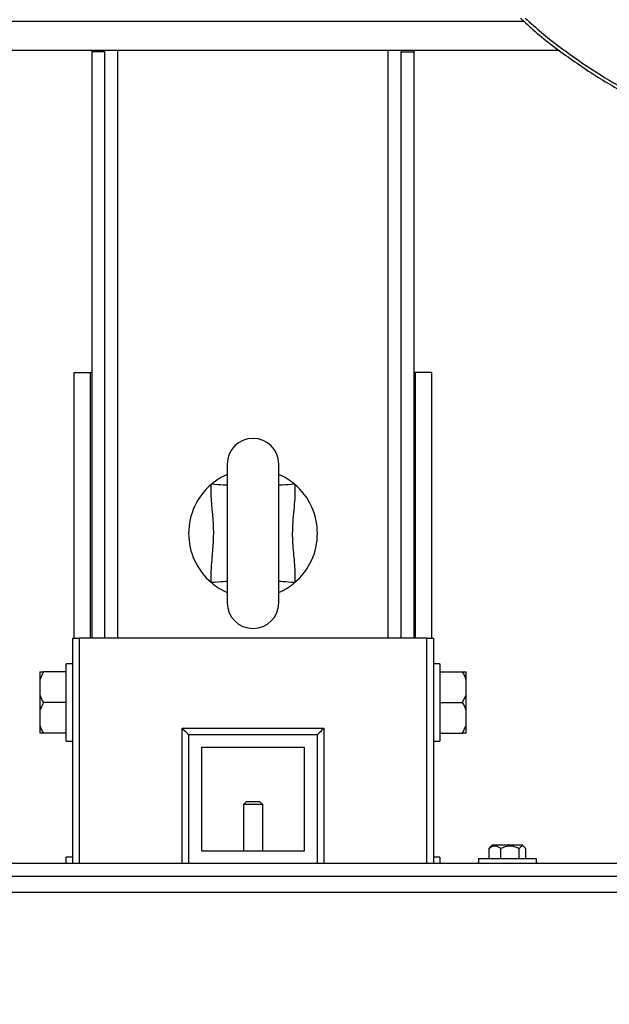
# Model space of a CAD drawing. Units: millimetres. Extents: x 4 to 416, y 4 to 293.
# Drawn here: x 76 to 85, y 190 to 206 of the extents above; entities that cross this region are included whole.
import ezdxf

# ---------------------------------------------------------------- set-up
doc = ezdxf.new("R2010")
doc.units = ezdxf.units.MM
doc.layers.add('FORMAT', color=7, linetype='Continuous')
doc.styles.add('SLDTEXTSTYLE0', font='TXT', dxfattribs={"width": 0.75})
doc.dimstyles.new('SLDDIMSTYLE0', dxfattribs={"dimtxt": 3.5, "dimasz": 3.556, "dimexe": 0, "dimexo": 0.0625, "dimgap": 0.875, "dimtad": 1, "dimdec": 0, "dimlfac": 20, "dimrnd": 1e-09, "dimzin": 12, "dimdsep": 46, "dimtxsty": 'SLDTEXTSTYLE0', "dimsah": 1, "dimcen": 0.09, "dimadec": 0, "dimazin": 3, "dimtfac": 1, "dimtdec": 0, "dimtofl": 0, "dimtmove": 0, "dimatfit": 3, "dimfxl": 0, "dimfrac": 2, "dimtolj": 1, "dimtzin": 12, "dimarcsym": 0})

# ---------------------------------------------------------------- blocks, each defined once
blk = doc.blocks.new('_D_2')
at = {"layer": 'FORMAT', "color": 7}
for p, q in [((58.045, 204.56), (58.045, 157.853)), ((140.545, 204.56), (140.545, 157.853)), ((140.545, 158.853), (58.045, 158.853))]:
    blk.add_line(p, q, dxfattribs=at)
for points in [[(58.045, 158.853), (61.601, 158.472), (61.601, 159.234)], [(140.545, 158.853), (136.989, 159.234), (136.989, 158.472)]]:
    blk.add_solid(points, dxfattribs=at)
at = {"layer": 'FORMAT', "color": 7, "insert": (93.064, 163.365), "char_height": 3.5, "attachment_point": 1, "style": 'SLDTEXTSTYLE0'}
blk.add_mtext('1650', dxfattribs=at)

msp = doc.modelspace()

# ---------------------------------------------------------------- linework, layer by layer
at = {"color": 8, "linetype": 'Continuous', "lineweight": 25}
for p, q in [((75.097, 205.56), (83.493, 205.56)), ((77.195, 195.985), (77.195, 205.11)), ((81.395, 195.985), (81.395, 205.11)), ((76.595, 195.985), (76.595, 192.485)), ((81.995, 192.485), (81.995, 195.985)), ((78.195, 192.485), (78.195, 194.585)), ((80.395, 194.585), (80.395, 192.485))]:
    msp.add_line(p, q, dxfattribs=at)
at = {"color": 7, "linetype": 'Continuous', "lineweight": 25}
for p, q in [((74.545, 205.11), (84.045, 205.11)), ((76.795, 205.085), (76.795, 205.11)), ((76.995, 205.085), (76.795, 205.085)), ((76.795, 195.985), (76.795, 205.085)), ((76.995, 205.085), (76.995, 205.11)), ((76.995, 195.985), (76.995, 205.085)), ((81.595, 205.11), (81.595, 205.085)), ((81.595, 205.085), (81.795, 205.085)), ((81.595, 195.985), (81.595, 205.085)), ((81.795, 205.11), (81.795, 205.085)), ((81.795, 195.985), (81.795, 205.085)), ((76.52, 195.985), (76.52, 200.11)), ((76.52, 200.11), (76.77, 200.11)), ((76.77, 195.985), (76.77, 200.11)), ((76.77, 200.11), (76.795, 200.11)), ((81.82, 200.11), (81.795, 200.11)), ((81.82, 195.985), (81.82, 200.11)), ((82.07, 200.11), (81.82, 200.11)), ((82.07, 195.985), (82.07, 200.11)), ((78.895, 198.685), (78.895, 196.535)), ((79.695, 196.535), (79.695, 198.685)), ((76.495, 192.485), (76.495, 195.985)), ((76.495, 195.985), (76.595, 195.985)), ((81.995, 195.985), (76.595, 195.985)), ((81.995, 195.985), (82.095, 195.985)), ((82.095, 195.985), (82.095, 192.485)), ((76.495, 195.585), (76.395, 195.585)), ((76.395, 194.385), (76.395, 195.585)), ((82.195, 195.585), (82.095, 195.585)), ((82.195, 195.585), (82.195, 194.985)), ((76.04, 195.46), (75.985, 195.338)), ((75.985, 195.46), (76.04, 195.46)), ((75.985, 195.46), (75.985, 195.338)), ((75.985, 195.338), (75.985, 195.107)), ((76.395, 195.46), (76.04, 195.46)), ((82.195, 195.46), (82.55, 195.46)), ((82.605, 195.338), (82.605, 195.46)), ((82.605, 195.107), (82.605, 195.338)), ((75.985, 195.107), (75.985, 194.863)), ((82.55, 194.985), (82.605, 195.107)), ((82.605, 194.863), (82.605, 195.107)), ((76.04, 194.985), (75.985, 194.863)), ((76.395, 194.985), (76.04, 194.985)), ((82.195, 194.985), (82.55, 194.985)), ((82.195, 194.985), (82.195, 194.385)), ((75.985, 194.863), (75.985, 194.632)), ((82.605, 194.632), (82.605, 194.863)), ((75.985, 194.632), (75.985, 194.51)), ((78.195, 194.585), (80.395, 194.585)), ((82.55, 194.51), (82.605, 194.632)), ((82.605, 194.51), (82.605, 194.632)), ((76.395, 194.51), (76.04, 194.51)), ((78.295, 194.485), (78.295, 192.485)), ((80.295, 194.485), (78.295, 194.485)), ((80.295, 192.485), (80.295, 194.485)), ((82.195, 194.51), (82.55, 194.51)), ((82.605, 194.51), (82.55, 194.51)), ((76.395, 194.385), (76.495, 194.385)), ((80.095, 194.285), (78.495, 194.285)), ((78.495, 194.285), (78.495, 192.685)), ((80.095, 192.685), (80.095, 194.285)), ((82.095, 194.385), (82.195, 194.385)), ((79.195, 193.45), (79.145, 193.4)), ((79.145, 193.4), (79.145, 192.685)), ((79.445, 193.4), (79.145, 193.4)), ((79.195, 193.45), (79.395, 193.45)), ((79.445, 193.4), (79.395, 193.45)), ((79.445, 192.685), (79.445, 193.4)), ((82.96, 192.717), (82.978, 192.739)), ((83.012, 192.772), (82.978, 192.739)), ((83.464, 192.772), (83.012, 192.772)), ((83.478, 192.772), (83.464, 192.772)), ((83.512, 192.739), (83.478, 192.772)), ((76.495, 192.585), (76.395, 192.585)), ((76.395, 192.485), (76.395, 192.585)), ((78.495, 192.685), (80.095, 192.685)), ((82.195, 192.585), (82.095, 192.585)), ((82.195, 192.585), (82.195, 192.485)), ((82.96, 192.565), (82.96, 192.717)), ((83.144, 192.565), (83.144, 192.717)), ((83.428, 192.565), (83.428, 192.717)), ((83.53, 192.565), (83.53, 192.717)), ((88.995, 192.485), (69.595, 192.485)), ((82.795, 192.565), (82.795, 192.485)), ((82.795, 192.565), (83.695, 192.565)), ((83.695, 192.485), (83.695, 192.565)), ((88.995, 192.285), (69.595, 192.285)), ((89.045, 192.035), (69.545, 192.035))]:
    msp.add_line(p, q, dxfattribs=at)
at = {"color": 8, "linetype": 'Continuous', "lineweight": 25, "flags": 128}
for points in [[(78.895, 198.356), (78.884, 198.357), (78.862, 198.358), (78.831, 198.36), (78.793, 198.363), (78.748, 198.366), (78.699, 198.369), (78.648, 198.373)], [(79.942, 198.373), (79.891, 198.369), (79.842, 198.366), (79.797, 198.363), (79.759, 198.36), (79.728, 198.358), (79.706, 198.357), (79.695, 198.356)], [(78.895, 196.864), (78.884, 196.863), (78.862, 196.862), (78.831, 196.86), (78.793, 196.857), (78.748, 196.854), (78.699, 196.851), (78.648, 196.847)], [(79.942, 196.847), (79.891, 196.851), (79.842, 196.854), (79.797, 196.857), (79.759, 196.86), (79.728, 196.862), (79.706, 196.863), (79.695, 196.864)]]:
    msp.add_lwpolyline(points, dxfattribs=at)
at = {"color": 7, "linetype": 'Continuous', "lineweight": 25, "flags": 128}
for points in [[(78.295, 194.485), (78.293, 194.487), (78.287, 194.493), (78.278, 194.502), (78.266, 194.514), (78.251, 194.529), (78.233, 194.547), (78.215, 194.565), (78.195, 194.585)], [(80.295, 194.485), (80.297, 194.487), (80.303, 194.493), (80.312, 194.502), (80.324, 194.514), (80.339, 194.529), (80.357, 194.547), (80.375, 194.565), (80.395, 194.585)]]:
    msp.add_lwpolyline(points, dxfattribs=at)
at = {"color": 7, "linetype": 'Continuous', "lineweight": 18}
msp.add_circle((79.295, 212.11), 41.95, dxfattribs=at)
at = {"color": 7, "linetype": 'Continuous', "lineweight": 25}
for centre, radius, start, end in [((79.295, 198.685), 0.4, 0, 180), ((79.295, 197.61), 1, 113.5782, 130.2799), ((79.295, 197.61), 1, 49.7201, 66.4218), ((79.295, 197.61), 1, 130.2799, 229.7201), ((79.295, 197.61), 1, 310.2799, 49.7201), ((79.295, 197.61), 1, 229.7201, 246.4218), ((79.295, 197.61), 1, 293.5782, 310.2799), ((79.295, 196.535), 0.4, 180, 0)]:
    msp.add_arc(centre, radius, start, end, dxfattribs=at)
for points, knots in [([(83.446, 205.61), (83.501, 205.558), (83.723, 205.35), (84.148, 205.026), (84.718, 204.641), (85.319, 204.306), (85.943, 204.018), (86.588, 203.78), (87.25, 203.593), (87.925, 203.459), (88.608, 203.378), (89.295, 203.351), (89.982, 203.378), (90.665, 203.459), (91.34, 203.593), (92.002, 203.78), (92.647, 204.018), (93.271, 204.306), (93.872, 204.641), (94.442, 205.026), (94.867, 205.35), (95.089, 205.558), (95.144, 205.61)], [0, 0, 0, 0, 0.017646, 0.071241, 0.124836, 0.178431, 0.232026, 0.285621, 0.339215, 0.39281, 0.446405, 0.5, 0.553595, 0.60719, 0.660785, 0.714379, 0.767974, 0.821569, 0.875164, 0.928759, 0.982354, 1, 1, 1, 1]), ([(78.648, 196.847), (78.647, 196.906), (78.643, 197.023), (78.661, 197.23), (78.683, 197.469), (78.687, 197.741), (78.658, 198.012), (78.641, 198.223), (78.647, 198.344), (78.648, 198.373)], [0, 0, 0, 0, 0.114893, 0.230683, 0.4078, 0.584604, 0.763593, 0.942327, 1, 1, 1, 1]), ([(79.942, 198.373), (79.942, 198.36), (79.947, 198.287), (79.944, 198.153), (79.922, 197.912), (79.896, 197.631), (79.919, 197.311), (79.948, 197.057), (79.943, 196.902), (79.942, 196.847)], [0, 0, 0, 0, 0.024925, 0.143555, 0.262341, 0.499998, 0.695837, 0.891944, 1, 1, 1, 1]), ([(82.605, 195.338), (82.598, 195.358), (82.583, 195.4), (82.561, 195.439), (82.55, 195.46)], [0, 0, 0, 0, 0.472185, 1, 1, 1, 1]), ([(82.55, 195.46), (82.554, 195.46), (82.576, 195.46), (82.592, 195.46), (82.605, 195.46)], [0, 0, 0, 0, 0.1859796, 1, 1, 1, 1]), ([(75.985, 195.107), (75.992, 195.087), (76.007, 195.045), (76.029, 195.006), (76.04, 194.985)], [0, 0, 0, 0, 0.472183, 1, 1, 1, 1]), ([(82.605, 194.863), (82.598, 194.883), (82.583, 194.925), (82.561, 194.964), (82.55, 194.985)], [0, 0, 0, 0, 0.472185, 1, 1, 1, 1]), ([(75.985, 194.632), (75.992, 194.612), (76.007, 194.57), (76.029, 194.531), (76.04, 194.51)], [0, 0, 0, 0, 0.472183, 1, 1, 1, 1]), ([(76.04, 194.51), (76.036, 194.51), (76.014, 194.51), (75.998, 194.51), (75.985, 194.51)], [0, 0, 0, 0, 0.1859802, 1, 1, 1, 1]), ([(83.144, 192.717), (83.131, 192.726), (83.106, 192.745), (83.058, 192.76), (83.007, 192.751), (82.975, 192.728), (82.96, 192.717)], [0, 0, 0, 0, 0.216459, 0.44031, 0.751902, 1, 1, 1, 1]), ([(83.428, 192.717), (83.409, 192.726), (83.369, 192.745), (83.296, 192.76), (83.217, 192.751), (83.166, 192.728), (83.144, 192.717)], [0, 0, 0, 0, 0.2164601, 0.4403164, 0.7519051, 1, 1, 1, 1]), ([(83.53, 192.717), (83.525, 192.724), (83.51, 192.744), (83.481, 192.763), (83.451, 192.747), (83.434, 192.725), (83.428, 192.717)], [0, 0, 0, 0, 0.145609, 0.488376, 0.817286, 1, 1, 1, 1])]:
    msp.add_open_spline(points, degree=3, knots=knots, dxfattribs=at)
at = {"color": 8, "linetype": 'Continuous', "lineweight": 25}
msp.add_open_spline([(83.521, 205.61), (83.605, 205.534), (83.848, 205.315), (84.282, 204.992), (84.818, 204.641), (85.38, 204.332), (85.963, 204.065), (86.564, 203.842), (87.179, 203.663), (87.806, 203.53), (88.441, 203.444), (89.081, 203.405), (89.722, 203.413), (90.361, 203.468), (90.994, 203.569), (91.618, 203.718), (92.229, 203.911), (92.824, 204.149), (93.4, 204.43), (93.954, 204.753), (94.481, 205.118), (94.854, 205.405), (95.041, 205.581), (95.072, 205.61)], degree=3, knots=[0, 0, 0, 0, 0.026901, 0.07758, 0.128259, 0.178938, 0.229617, 0.280296, 0.330975, 0.381654, 0.432333, 0.483012, 0.533691, 0.58437, 0.635049, 0.685728, 0.736407, 0.787086, 0.837765, 0.888444, 0.939122, 0.989801, 1, 1, 1, 1], dxfattribs=at)

# ---------------------------------------------------------------- dimensions: what is measured, and where the dimension line sits
at = {"layer": 'FORMAT', "color": 7}
dim = msp.add_linear_dim(base=(58.045, 158.853), p1=(140.545, 205.56), p2=(58.045, 205.56), dimstyle='SLDDIMSTYLE0', dxfattribs=at)
dim.commit()
dim.dimension.update_dxf_attribs({"geometry": '_D_2', "text_midpoint": (98.236, 158.853), "dimtype": 160})

doc.saveas('drawing.dxf')
